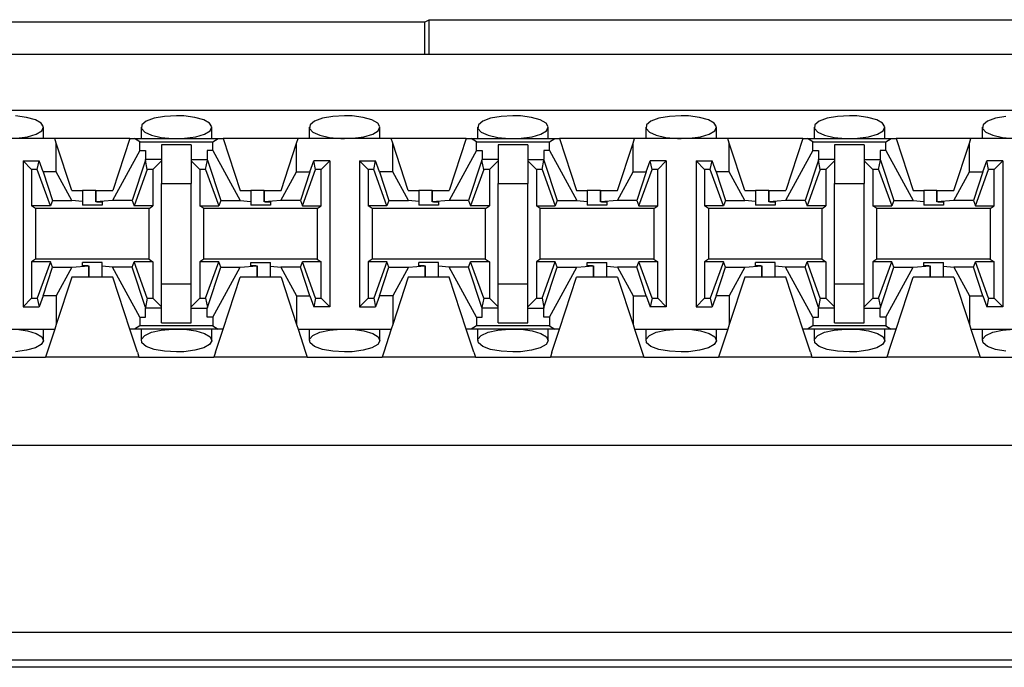
# Paper-space layout 'DRAWING1' of a CAD drawing. Extents: x 0 to 11, y 0 to 8.5.
# Drawn here: x 4.1 to 4.3, y 6.7 to 6.9 of the extents above; entities that cross this region are included whole.
import ezdxf

# ---------------------------------------------------------------- set-up
doc = ezdxf.new("R2010")
doc.units = 0
doc.header["$MEASUREMENT"] = 0
doc.layers.add('1', color=7, linetype='Continuous')

psp = doc.layouts.new('DRAWING1')

# ---------------------------------------------------------------- linework, layer by layer
at = {"layer": '1', "color": 4, "linetype": 'Continuous'}
for p, q in [((4.184145, 6.861847), (4.067559, 6.861847)), ((4.184145, 6.861847), (4.185061, 6.862305)), ((4.184145, 6.861847), (4.184145, 6.855649)), ((4.185061, 6.862305), (4.313893, 6.862305)), ((4.185061, 6.855649), (4.185061, 6.862305)), ((3.049972, 6.744979), (4.707232, 6.744979)), ((4.707139, 6.739604), (3.050065, 6.739604)), ((4.690237, 6.738244), (3.066967, 6.738244))]:
    psp.add_line(p, q, dxfattribs=at)
at = {"layer": '1', "color": 6, "linetype": 'Continuous'}
for p, q in [((4.695949, 6.855649), (3.061255, 6.855649)), ((4.695949, 6.844899), (3.061255, 6.844899)), ((4.107889, 6.843592), (4.105783, 6.843865)), ((4.109584, 6.843113), (4.107889, 6.843592)), ((4.134336, 6.843789), (4.132326, 6.843422)), ((4.136602, 6.843915), (4.134336, 6.843789)), ((4.138033, 6.843865), (4.136602, 6.843915)), ((4.140139, 6.843592), (4.138033, 6.843865)), ((4.141834, 6.843113), (4.140139, 6.843592)), ((4.166586, 6.843789), (4.164577, 6.843422)), ((4.168852, 6.843915), (4.166586, 6.843789)), ((4.170283, 6.843865), (4.168852, 6.843915)), ((4.172389, 6.843592), (4.170283, 6.843865)), ((4.174084, 6.843113), (4.172389, 6.843592)), ((4.198836, 6.843789), (4.196826, 6.843422)), ((4.201102, 6.843915), (4.198836, 6.843789)), ((4.202533, 6.843865), (4.201102, 6.843915)), ((4.204639, 6.843592), (4.202533, 6.843865)), ((4.206334, 6.843113), (4.204639, 6.843592)), ((4.231087, 6.843789), (4.229076, 6.843422)), ((4.233352, 6.843915), (4.231087, 6.843789)), ((4.234784, 6.843865), (4.233352, 6.843915)), ((4.236889, 6.843592), (4.234784, 6.843865)), ((4.238584, 6.843113), (4.236889, 6.843592)), ((4.263337, 6.843789), (4.261326, 6.843422)), ((4.265602, 6.843915), (4.263337, 6.843789)), ((4.267034, 6.843865), (4.265602, 6.843915)), ((4.269139, 6.843592), (4.267034, 6.843865)), ((4.270834, 6.843113), (4.269139, 6.843592)), ((4.295587, 6.843789), (4.293576, 6.843422)), ((4.1107, 6.842484), (4.109584, 6.843113)), ((4.111123, 6.84177), (4.1107, 6.842484)), ((4.110796, 6.841044), (4.111123, 6.84177)), ((4.111125, 6.839524), (4.111125, 6.84172)), ((4.129829, 6.841719), (4.129829, 6.839524)), ((4.129975, 6.842172), (4.129884, 6.841441)), ((4.130814, 6.842859), (4.129975, 6.842172)), ((4.132326, 6.843422), (4.130814, 6.842859)), ((4.14295, 6.842484), (4.141834, 6.843113)), ((4.143373, 6.84177), (4.14295, 6.842484)), ((4.143046, 6.841044), (4.143373, 6.84177)), ((4.143374, 6.839524), (4.143374, 6.84172)), ((4.162079, 6.841719), (4.162079, 6.839524)), ((4.162225, 6.842172), (4.162134, 6.841441)), ((4.163064, 6.842859), (4.162225, 6.842172)), ((4.164577, 6.843422), (4.163064, 6.842859)), ((4.1752, 6.842484), (4.174084, 6.843113)), ((4.175622, 6.84177), (4.1752, 6.842484)), ((4.175296, 6.841044), (4.175622, 6.84177)), ((4.175624, 6.839524), (4.175624, 6.84172)), ((4.194329, 6.841719), (4.194329, 6.839524)), ((4.194475, 6.842172), (4.194384, 6.841441)), ((4.195314, 6.842859), (4.194475, 6.842172)), ((4.196826, 6.843422), (4.195314, 6.842859)), ((4.20745, 6.842484), (4.206334, 6.843113)), ((4.207873, 6.84177), (4.20745, 6.842484)), ((4.207546, 6.841044), (4.207873, 6.84177)), ((4.207874, 6.839524), (4.207874, 6.84172)), ((4.22658, 6.841719), (4.22658, 6.839524)), ((4.226725, 6.842172), (4.226634, 6.841441)), ((4.227564, 6.842859), (4.226725, 6.842172)), ((4.229076, 6.843422), (4.227564, 6.842859)), ((4.2397, 6.842484), (4.238584, 6.843113)), ((4.240123, 6.84177), (4.2397, 6.842484)), ((4.239796, 6.841044), (4.240123, 6.84177)), ((4.240124, 6.839524), (4.240124, 6.84172)), ((4.25883, 6.841719), (4.25883, 6.839524)), ((4.258975, 6.842172), (4.258884, 6.841441)), ((4.259814, 6.842859), (4.258975, 6.842172)), ((4.261326, 6.843422), (4.259814, 6.842859)), ((4.27195, 6.842484), (4.270834, 6.843113)), ((4.272373, 6.84177), (4.27195, 6.842484)), ((4.272046, 6.841044), (4.272373, 6.84177)), ((4.272375, 6.839524), (4.272375, 6.84172)), ((4.29108, 6.841719), (4.29108, 6.839524)), ((4.291225, 6.842172), (4.291134, 6.841441)), ((4.292064, 6.842859), (4.291225, 6.842172)), ((4.293576, 6.843422), (4.292064, 6.842859)), ((4.10592, 6.839583), (4.108043, 6.839879)), ((4.108043, 6.839879), (4.109735, 6.840387)), ((4.109735, 6.840387), (4.110796, 6.841044)), ((4.129884, 6.841441), (4.130532, 6.840746)), ((4.130532, 6.840746), (4.131843, 6.840158)), ((4.131843, 6.840158), (4.133687, 6.839738)), ((4.13817, 6.839583), (4.140293, 6.839879)), ((4.140293, 6.839879), (4.141985, 6.840387)), ((4.141985, 6.840387), (4.143046, 6.841044)), ((4.162134, 6.841441), (4.162782, 6.840746)), ((4.162782, 6.840746), (4.164093, 6.840158)), ((4.164093, 6.840158), (4.165936, 6.839738)), ((4.17042, 6.839583), (4.172544, 6.839879)), ((4.172544, 6.839879), (4.174235, 6.840387)), ((4.174235, 6.840387), (4.175296, 6.841044)), ((4.194384, 6.841441), (4.195032, 6.840746)), ((4.195032, 6.840746), (4.196342, 6.840158)), ((4.196342, 6.840158), (4.198186, 6.839738)), ((4.20267, 6.839583), (4.204793, 6.839879)), ((4.204793, 6.839879), (4.206485, 6.840387)), ((4.206485, 6.840387), (4.207546, 6.841044)), ((4.226634, 6.841441), (4.227282, 6.840746)), ((4.227282, 6.840746), (4.228592, 6.840158)), ((4.228592, 6.840158), (4.230436, 6.839738)), ((4.23492, 6.839583), (4.237043, 6.839879)), ((4.237043, 6.839879), (4.238735, 6.840387)), ((4.238735, 6.840387), (4.239796, 6.841044)), ((4.258884, 6.841441), (4.259531, 6.840746)), ((4.259531, 6.840746), (4.260842, 6.840158)), ((4.260842, 6.840158), (4.262686, 6.839738)), ((4.26717, 6.839583), (4.269293, 6.839879)), ((4.269293, 6.839879), (4.270985, 6.840387)), ((4.270985, 6.840387), (4.272046, 6.841044)), ((4.291134, 6.841441), (4.291781, 6.840746)), ((4.291781, 6.840746), (4.293093, 6.840158)), ((4.293093, 6.840158), (4.294936, 6.839738)), ((4.113294, 6.839524), (4.09541, 6.839524)), ((4.12766, 6.839524), (4.113294, 6.839524)), ((4.113579, 6.838656), (4.113294, 6.839524)), ((4.116553, 6.829602), (4.113579, 6.838656)), ((4.113579, 6.833163), (4.113579, 6.838656)), ((4.12766, 6.839524), (4.124401, 6.829602)), ((4.12766, 6.839524), (4.12857, 6.839524)), ((4.12857, 6.839524), (4.144634, 6.839524)), ((4.129618, 6.838896), (4.12857, 6.839524)), ((4.129618, 6.837275), (4.129618, 6.838896)), ((4.129618, 6.838896), (4.143586, 6.838896)), ((4.133687, 6.839738), (4.135876, 6.839537)), ((4.139451, 6.838359), (4.133753, 6.838359)), ((4.133753, 6.838359), (4.133753, 6.835213)), ((4.135876, 6.839537), (4.136602, 6.839524)), ((4.136602, 6.839524), (4.13817, 6.839583)), ((4.139451, 6.838359), (4.139451, 6.835213)), ((4.143586, 6.838896), (4.144634, 6.839524)), ((4.143586, 6.837275), (4.143586, 6.838896)), ((4.144634, 6.839524), (4.145544, 6.839524)), ((4.15991, 6.839524), (4.145544, 6.839524)), ((4.145544, 6.839524), (4.148803, 6.829602)), ((4.156651, 6.829602), (4.159625, 6.838656)), ((4.159625, 6.838656), (4.15991, 6.839524)), ((4.159625, 6.833163), (4.159625, 6.838656)), ((4.177794, 6.839524), (4.15991, 6.839524)), ((4.165936, 6.839738), (4.168126, 6.839537)), ((4.168126, 6.839537), (4.168852, 6.839524)), ((4.168852, 6.839524), (4.17042, 6.839583)), ((4.19216, 6.839524), (4.177794, 6.839524)), ((4.178079, 6.838656), (4.177794, 6.839524)), ((4.181053, 6.829602), (4.178079, 6.838656)), ((4.178079, 6.833163), (4.178079, 6.838656)), ((4.19216, 6.839524), (4.188901, 6.829602)), ((4.19216, 6.839524), (4.19307, 6.839524)), ((4.19307, 6.839524), (4.209134, 6.839524)), ((4.194118, 6.838896), (4.19307, 6.839524)), ((4.194118, 6.837275), (4.194118, 6.838896)), ((4.194118, 6.838896), (4.208086, 6.838896)), ((4.198186, 6.839738), (4.200376, 6.839537)), ((4.203951, 6.838359), (4.198253, 6.838359)), ((4.198253, 6.838359), (4.198253, 6.835213)), ((4.200376, 6.839537), (4.201102, 6.839524)), ((4.201102, 6.839524), (4.20267, 6.839583)), ((4.203951, 6.838359), (4.203951, 6.835213)), ((4.208086, 6.838896), (4.209134, 6.839524)), ((4.208086, 6.837275), (4.208086, 6.838896)), ((4.209134, 6.839524), (4.210044, 6.839524)), ((4.22441, 6.839524), (4.210044, 6.839524)), ((4.210044, 6.839524), (4.213303, 6.829602)), ((4.221151, 6.829602), (4.224125, 6.838656)), ((4.224125, 6.838656), (4.22441, 6.839524)), ((4.224125, 6.833163), (4.224125, 6.838656)), ((4.242294, 6.839524), (4.22441, 6.839524)), ((4.230436, 6.839738), (4.232626, 6.839537)), ((4.232626, 6.839537), (4.233352, 6.839524)), ((4.233352, 6.839524), (4.23492, 6.839583)), ((4.25666, 6.839524), (4.242294, 6.839524)), ((4.242579, 6.838656), (4.242294, 6.839524)), ((4.245553, 6.829602), (4.242579, 6.838656)), ((4.242579, 6.833163), (4.242579, 6.838656)), ((4.25666, 6.839524), (4.253401, 6.829602)), ((4.25666, 6.839524), (4.25757, 6.839524)), ((4.25757, 6.839524), (4.273634, 6.839524)), ((4.258618, 6.838896), (4.25757, 6.839524)), ((4.258618, 6.837275), (4.258618, 6.838896)), ((4.258618, 6.838896), (4.272586, 6.838896)), ((4.262686, 6.839738), (4.264876, 6.839537)), ((4.268451, 6.838359), (4.262753, 6.838359)), ((4.262753, 6.838359), (4.262753, 6.835213)), ((4.264876, 6.839537), (4.265602, 6.839524)), ((4.265602, 6.839524), (4.26717, 6.839583)), ((4.268451, 6.838359), (4.268451, 6.835213)), ((4.272586, 6.838896), (4.273634, 6.839524)), ((4.272586, 6.837275), (4.272586, 6.838896)), ((4.273634, 6.839524), (4.274544, 6.839524)), ((4.28891, 6.839524), (4.274544, 6.839524)), ((4.274544, 6.839524), (4.277803, 6.829602)), ((4.285651, 6.829602), (4.288625, 6.838656)), ((4.288625, 6.838656), (4.28891, 6.839524)), ((4.288625, 6.833163), (4.288625, 6.838656)), ((4.306794, 6.839524), (4.28891, 6.839524)), ((4.294936, 6.839738), (4.297126, 6.839537)), ((4.129618, 6.837275), (4.124378, 6.827667)), ((4.129618, 6.837275), (4.13069, 6.837275)), ((4.13069, 6.837275), (4.13069, 6.835514)), ((4.142514, 6.837275), (4.142514, 6.835514)), ((4.143586, 6.837275), (4.142514, 6.837275)), ((4.143586, 6.837275), (4.148826, 6.827667)), ((4.194118, 6.837275), (4.188879, 6.827667)), ((4.194118, 6.837275), (4.195189, 6.837275)), ((4.195189, 6.837275), (4.195189, 6.835514)), ((4.207015, 6.837275), (4.207015, 6.835514)), ((4.208086, 6.837275), (4.207015, 6.837275)), ((4.208086, 6.837275), (4.213326, 6.827667)), ((4.258618, 6.837275), (4.253378, 6.827667)), ((4.258618, 6.837275), (4.259689, 6.837275)), ((4.259689, 6.837275), (4.259689, 6.835514)), ((4.271514, 6.837275), (4.271514, 6.835514)), ((4.272586, 6.837275), (4.271514, 6.837275)), ((4.272586, 6.837275), (4.277825, 6.827667)), ((4.107201, 6.835273), (4.107201, 6.8073)), ((4.107201, 6.835273), (4.110274, 6.835273)), ((4.108847, 6.833627), (4.107201, 6.835273)), ((4.109939, 6.833627), (4.110274, 6.835273)), ((4.111037, 6.833163), (4.110274, 6.835273)), ((4.130653, 6.835404), (4.128112, 6.827667)), ((4.130653, 6.835404), (4.13069, 6.835514)), ((4.131014, 6.833627), (4.130653, 6.835404)), ((4.133753, 6.835514), (4.13069, 6.835514)), ((4.133753, 6.835273), (4.132107, 6.833627)), ((4.133753, 6.835213), (4.133753, 6.830924)), ((4.139451, 6.835514), (4.142514, 6.835514)), ((4.139451, 6.835273), (4.141097, 6.833627)), ((4.139451, 6.835213), (4.139451, 6.830924)), ((4.14219, 6.833627), (4.14255, 6.835404)), ((4.14255, 6.835404), (4.142514, 6.835514)), ((4.14255, 6.835404), (4.145092, 6.827667)), ((4.162167, 6.833163), (4.16293, 6.835273)), ((4.166003, 6.835273), (4.16293, 6.835273)), ((4.163265, 6.833627), (4.16293, 6.835273)), ((4.166003, 6.835273), (4.164357, 6.833627)), ((4.166003, 6.835273), (4.166003, 6.8073)), ((4.1717, 6.835273), (4.1717, 6.8073)), ((4.1717, 6.835273), (4.174774, 6.835273)), ((4.173347, 6.833627), (4.1717, 6.835273)), ((4.174439, 6.833627), (4.174774, 6.835273)), ((4.175537, 6.833163), (4.174774, 6.835273)), ((4.195153, 6.835404), (4.192612, 6.827667)), ((4.195153, 6.835404), (4.195189, 6.835514)), ((4.195515, 6.833627), (4.195153, 6.835404)), ((4.198253, 6.835514), (4.195189, 6.835514)), ((4.198253, 6.835273), (4.196607, 6.833627)), ((4.198253, 6.835213), (4.198253, 6.830924)), ((4.203951, 6.835514), (4.207015, 6.835514)), ((4.203951, 6.835273), (4.205597, 6.833627)), ((4.203951, 6.835213), (4.203951, 6.830924)), ((4.206689, 6.833627), (4.20705, 6.835404)), ((4.20705, 6.835404), (4.207015, 6.835514)), ((4.20705, 6.835404), (4.209592, 6.827667)), ((4.226667, 6.833163), (4.22743, 6.835273)), ((4.230503, 6.835273), (4.22743, 6.835273)), ((4.227765, 6.833627), (4.22743, 6.835273)), ((4.230503, 6.835273), (4.228857, 6.833627)), ((4.230503, 6.835273), (4.230503, 6.8073)), ((4.236201, 6.835273), (4.236201, 6.8073)), ((4.236201, 6.835273), (4.239274, 6.835273)), ((4.237847, 6.833627), (4.236201, 6.835273)), ((4.238939, 6.833627), (4.239274, 6.835273)), ((4.240037, 6.833163), (4.239274, 6.835273)), ((4.259654, 6.835404), (4.257112, 6.827667)), ((4.259654, 6.835404), (4.259689, 6.835514)), ((4.260015, 6.833627), (4.259654, 6.835404)), ((4.262753, 6.835514), (4.259689, 6.835514)), ((4.262753, 6.835273), (4.261107, 6.833627)), ((4.262753, 6.835213), (4.262753, 6.830924)), ((4.268451, 6.835514), (4.271514, 6.835514)), ((4.268451, 6.835273), (4.270097, 6.833627)), ((4.268451, 6.835213), (4.268451, 6.830924)), ((4.271189, 6.833627), (4.271551, 6.835404)), ((4.271551, 6.835404), (4.271514, 6.835514)), ((4.271551, 6.835404), (4.274092, 6.827667)), ((4.291167, 6.833163), (4.29193, 6.835273)), ((4.295003, 6.835273), (4.29193, 6.835273)), ((4.292264, 6.833627), (4.29193, 6.835273)), ((4.295003, 6.835273), (4.293357, 6.833627)), ((4.295003, 6.835273), (4.295003, 6.8073)), ((4.109939, 6.833627), (4.108847, 6.833627)), ((4.108847, 6.833627), (4.108847, 6.826674)), ((4.112453, 6.826674), (4.109939, 6.833627)), ((4.113579, 6.833163), (4.111037, 6.833163)), ((4.111037, 6.833163), (4.112842, 6.827667)), ((4.116576, 6.827667), (4.113579, 6.833163)), ((4.131014, 6.833627), (4.1285, 6.826674)), ((4.132107, 6.833627), (4.131014, 6.833627)), ((4.132107, 6.833627), (4.132107, 6.826674)), ((4.14219, 6.833627), (4.141097, 6.833627)), ((4.141097, 6.833627), (4.141097, 6.826674)), ((4.14219, 6.833627), (4.144703, 6.826674)), ((4.156629, 6.827667), (4.159625, 6.833163)), ((4.159625, 6.833163), (4.162167, 6.833163)), ((4.162167, 6.833163), (4.160362, 6.827667)), ((4.16075, 6.826674), (4.163265, 6.833627)), ((4.164357, 6.833627), (4.163265, 6.833627)), ((4.164357, 6.826674), (4.164357, 6.833627)), ((4.174439, 6.833627), (4.173347, 6.833627)), ((4.173347, 6.833627), (4.173347, 6.826674)), ((4.176953, 6.826674), (4.174439, 6.833627)), ((4.178079, 6.833163), (4.175537, 6.833163)), ((4.175537, 6.833163), (4.177342, 6.827667)), ((4.181076, 6.827667), (4.178079, 6.833163)), ((4.195515, 6.833627), (4.193, 6.826674)), ((4.196607, 6.833627), (4.195515, 6.833627)), ((4.196607, 6.833627), (4.196607, 6.826674)), ((4.206689, 6.833627), (4.205597, 6.833627)), ((4.205597, 6.833627), (4.205597, 6.826674)), ((4.206689, 6.833627), (4.209204, 6.826674)), ((4.221128, 6.827667), (4.224125, 6.833163)), ((4.224125, 6.833163), (4.226667, 6.833163)), ((4.226667, 6.833163), (4.224862, 6.827667)), ((4.22525, 6.826674), (4.227765, 6.833627)), ((4.228857, 6.833627), (4.227765, 6.833627)), ((4.228857, 6.826674), (4.228857, 6.833627)), ((4.238939, 6.833627), (4.237847, 6.833627)), ((4.237847, 6.833627), (4.237847, 6.826674)), ((4.241454, 6.826674), (4.238939, 6.833627)), ((4.242579, 6.833163), (4.240037, 6.833163)), ((4.240037, 6.833163), (4.241842, 6.827667)), ((4.245575, 6.827667), (4.242579, 6.833163)), ((4.260015, 6.833627), (4.2575, 6.826674)), ((4.261107, 6.833627), (4.260015, 6.833627)), ((4.261107, 6.833627), (4.261107, 6.826674)), ((4.271189, 6.833627), (4.270097, 6.833627)), ((4.270097, 6.833627), (4.270097, 6.826674)), ((4.271189, 6.833627), (4.273704, 6.826674)), ((4.285628, 6.827667), (4.288625, 6.833163)), ((4.288625, 6.833163), (4.291167, 6.833163)), ((4.291167, 6.833163), (4.289361, 6.827667)), ((4.289751, 6.826674), (4.292264, 6.833627)), ((4.293357, 6.833627), (4.292264, 6.833627)), ((4.293357, 6.826674), (4.293357, 6.833627)), ((4.133753, 6.830924), (4.139451, 6.830924)), ((4.133753, 6.811649), (4.133753, 6.830924)), ((4.139451, 6.811649), (4.139451, 6.830924)), ((4.198253, 6.830924), (4.203951, 6.830924)), ((4.198253, 6.811649), (4.198253, 6.830924)), ((4.203951, 6.811649), (4.203951, 6.830924)), ((4.262753, 6.830924), (4.268451, 6.830924)), ((4.262753, 6.811649), (4.262753, 6.830924)), ((4.268451, 6.811649), (4.268451, 6.830924)), ((4.116553, 6.829602), (4.118596, 6.829602)), ((4.119407, 6.829602), (4.118596, 6.829602)), ((4.118596, 6.829602), (4.118596, 6.827504)), ((4.121141, 6.829602), (4.119407, 6.829602)), ((4.121141, 6.829602), (4.121141, 6.827405)), ((4.121141, 6.829602), (4.121142, 6.829602)), ((4.121142, 6.829602), (4.124401, 6.829602)), ((4.121142, 6.827406), (4.121142, 6.829602)), ((4.148803, 6.829602), (4.150846, 6.829602)), ((4.151657, 6.829602), (4.150846, 6.829602)), ((4.150846, 6.829602), (4.150846, 6.827504)), ((4.153391, 6.829602), (4.151657, 6.829602)), ((4.153391, 6.829602), (4.153391, 6.827405)), ((4.153391, 6.829602), (4.153392, 6.829602)), ((4.153392, 6.829602), (4.156651, 6.829602)), ((4.153392, 6.827406), (4.153392, 6.829602)), ((4.181053, 6.829602), (4.183096, 6.829602)), ((4.183907, 6.829602), (4.183096, 6.829602)), ((4.183096, 6.829602), (4.183096, 6.827504)), ((4.185641, 6.829602), (4.183907, 6.829602)), ((4.185641, 6.829602), (4.185641, 6.827405)), ((4.185641, 6.829602), (4.185642, 6.829602)), ((4.185642, 6.829602), (4.188901, 6.829602)), ((4.185642, 6.827406), (4.185642, 6.829602)), ((4.213303, 6.829602), (4.215346, 6.829602)), ((4.216157, 6.829602), (4.215346, 6.829602)), ((4.215346, 6.829602), (4.215346, 6.827504)), ((4.217891, 6.829602), (4.216157, 6.829602)), ((4.217892, 6.829602), (4.217892, 6.827405)), ((4.217892, 6.829602), (4.221151, 6.829602)), ((4.217892, 6.827406), (4.217892, 6.829602)), ((4.245553, 6.829602), (4.247596, 6.829602)), ((4.248407, 6.829602), (4.247596, 6.829602)), ((4.247596, 6.829602), (4.247596, 6.827504)), ((4.250142, 6.829602), (4.248407, 6.829602)), ((4.250142, 6.829602), (4.250142, 6.827405)), ((4.250142, 6.829602), (4.253401, 6.829602)), ((4.250142, 6.827406), (4.250142, 6.829602)), ((4.277803, 6.829602), (4.279846, 6.829602)), ((4.280657, 6.829602), (4.279846, 6.829602)), ((4.279846, 6.829602), (4.279846, 6.827504)), ((4.282392, 6.829602), (4.280657, 6.829602)), ((4.282392, 6.829602), (4.282392, 6.827405)), ((4.282392, 6.829602), (4.285651, 6.829602)), ((4.282392, 6.827406), (4.282392, 6.829602)), ((4.112453, 6.826674), (4.108847, 6.826674)), ((4.109598, 6.826111), (4.108847, 6.826674)), ((4.112842, 6.827667), (4.112453, 6.826674)), ((4.112842, 6.827667), (4.116576, 6.827667)), ((4.118596, 6.827504), (4.116576, 6.827667)), ((4.118596, 6.827504), (4.118596, 6.826806)), ((4.120477, 6.826757), (4.118596, 6.826806)), ((4.122358, 6.826806), (4.120477, 6.826757)), ((4.124378, 6.827667), (4.121142, 6.827406)), ((4.121356, 6.8274), (4.121142, 6.827406)), ((4.121356, 6.8274), (4.122358, 6.8274)), ((4.122358, 6.8274), (4.122358, 6.826806)), ((4.128112, 6.827667), (4.124378, 6.827667)), ((4.128112, 6.827667), (4.1285, 6.826674)), ((4.132107, 6.826674), (4.1285, 6.826674)), ((4.131356, 6.826111), (4.132107, 6.826674)), ((4.141097, 6.826674), (4.144703, 6.826674)), ((4.141848, 6.826111), (4.141097, 6.826674)), ((4.145092, 6.827667), (4.144703, 6.826674)), ((4.145092, 6.827667), (4.148826, 6.827667)), ((4.148826, 6.827667), (4.150846, 6.827504)), ((4.150846, 6.827504), (4.150846, 6.826806)), ((4.152727, 6.826757), (4.150846, 6.826806)), ((4.154608, 6.826806), (4.152727, 6.826757)), ((4.156629, 6.827667), (4.153392, 6.827406)), ((4.153606, 6.8274), (4.153392, 6.827406)), ((4.153606, 6.8274), (4.154608, 6.8274)), ((4.154608, 6.8274), (4.154608, 6.826806)), ((4.160362, 6.827667), (4.156629, 6.827667)), ((4.160362, 6.827667), (4.16075, 6.826674)), ((4.16075, 6.826674), (4.164357, 6.826674)), ((4.163606, 6.826111), (4.164357, 6.826674)), ((4.176953, 6.826674), (4.173347, 6.826674)), ((4.174098, 6.826111), (4.173347, 6.826674)), ((4.177342, 6.827667), (4.176953, 6.826674)), ((4.177342, 6.827667), (4.181076, 6.827667)), ((4.183096, 6.827504), (4.181076, 6.827667)), ((4.183096, 6.827504), (4.183096, 6.826806)), ((4.184977, 6.826757), (4.183096, 6.826806)), ((4.186858, 6.826806), (4.184977, 6.826757)), ((4.188879, 6.827667), (4.185642, 6.827406)), ((4.185856, 6.8274), (4.185642, 6.827406)), ((4.185856, 6.8274), (4.186858, 6.8274)), ((4.186858, 6.8274), (4.186858, 6.826806)), ((4.192612, 6.827667), (4.188879, 6.827667)), ((4.192612, 6.827667), (4.193, 6.826674)), ((4.196607, 6.826674), (4.193, 6.826674)), ((4.195856, 6.826111), (4.196607, 6.826674)), ((4.205597, 6.826674), (4.209204, 6.826674)), ((4.206347, 6.826111), (4.205597, 6.826674)), ((4.209592, 6.827667), (4.209204, 6.826674)), ((4.209592, 6.827667), (4.213326, 6.827667)), ((4.213326, 6.827667), (4.215346, 6.827504)), ((4.215346, 6.827504), (4.215346, 6.826806)), ((4.217227, 6.826757), (4.215346, 6.826806)), ((4.219108, 6.826806), (4.217227, 6.826757)), ((4.221128, 6.827667), (4.217892, 6.827406)), ((4.218106, 6.8274), (4.217892, 6.827406)), ((4.218106, 6.8274), (4.219108, 6.8274)), ((4.219108, 6.8274), (4.219108, 6.826806)), ((4.224862, 6.827667), (4.221128, 6.827667)), ((4.224862, 6.827667), (4.22525, 6.826674)), ((4.22525, 6.826674), (4.228857, 6.826674)), ((4.228106, 6.826111), (4.228857, 6.826674)), ((4.241454, 6.826674), (4.237847, 6.826674)), ((4.238597, 6.826111), (4.237847, 6.826674)), ((4.241842, 6.827667), (4.241454, 6.826674)), ((4.241842, 6.827667), (4.245575, 6.827667)), ((4.247596, 6.827504), (4.245575, 6.827667)), ((4.247596, 6.827504), (4.247596, 6.826806)), ((4.249477, 6.826757), (4.247596, 6.826806)), ((4.251358, 6.826806), (4.249477, 6.826757)), ((4.253378, 6.827667), (4.250142, 6.827406)), ((4.250357, 6.8274), (4.250142, 6.827406)), ((4.250357, 6.8274), (4.251358, 6.8274)), ((4.251358, 6.8274), (4.251358, 6.826806)), ((4.257112, 6.827667), (4.253378, 6.827667)), ((4.257112, 6.827667), (4.2575, 6.826674)), ((4.261107, 6.826674), (4.2575, 6.826674)), ((4.260356, 6.826111), (4.261107, 6.826674)), ((4.270097, 6.826674), (4.273704, 6.826674)), ((4.270848, 6.826111), (4.270097, 6.826674)), ((4.274092, 6.827667), (4.273704, 6.826674)), ((4.274092, 6.827667), (4.277825, 6.827667)), ((4.277825, 6.827667), (4.279846, 6.827504)), ((4.279846, 6.827504), (4.279846, 6.826806)), ((4.281727, 6.826757), (4.279846, 6.826806)), ((4.283608, 6.826806), (4.281727, 6.826757)), ((4.285628, 6.827667), (4.282392, 6.827406)), ((4.282607, 6.8274), (4.282392, 6.827406)), ((4.282607, 6.8274), (4.283608, 6.8274)), ((4.283608, 6.8274), (4.283608, 6.826806)), ((4.289361, 6.827667), (4.285628, 6.827667)), ((4.289361, 6.827667), (4.289751, 6.826674)), ((4.289751, 6.826674), (4.293357, 6.826674)), ((4.292606, 6.826111), (4.293357, 6.826674)), ((4.131356, 6.826111), (4.109598, 6.826111)), ((4.109598, 6.826111), (4.109598, 6.816462)), ((4.131356, 6.816462), (4.131356, 6.826111)), ((4.163606, 6.826111), (4.141848, 6.826111)), ((4.141848, 6.816462), (4.141848, 6.826111)), ((4.163606, 6.826111), (4.163606, 6.816462)), ((4.195856, 6.826111), (4.174098, 6.826111)), ((4.174098, 6.826111), (4.174098, 6.816462)), ((4.195856, 6.816462), (4.195856, 6.826111)), ((4.228106, 6.826111), (4.206347, 6.826111)), ((4.206347, 6.816462), (4.206347, 6.826111)), ((4.228106, 6.826111), (4.228106, 6.816462)), ((4.260356, 6.826111), (4.238597, 6.826111)), ((4.238597, 6.826111), (4.238597, 6.816462)), ((4.260356, 6.816462), (4.260356, 6.826111)), ((4.292606, 6.826111), (4.270848, 6.826111)), ((4.270848, 6.816462), (4.270848, 6.826111)), ((4.292606, 6.826111), (4.292606, 6.816462)), ((4.109598, 6.816462), (4.108847, 6.815899)), ((4.112453, 6.815899), (4.108847, 6.815899)), ((4.108847, 6.815899), (4.108847, 6.808946)), ((4.131356, 6.816462), (4.109598, 6.816462)), ((4.112453, 6.815899), (4.109939, 6.808946)), ((4.112842, 6.814907), (4.112453, 6.815899)), ((4.120477, 6.815816), (4.118596, 6.815767)), ((4.118596, 6.815173), (4.118596, 6.815767)), ((4.122358, 6.815767), (4.120477, 6.815816)), ((4.122358, 6.815069), (4.122358, 6.815767)), ((4.128112, 6.814907), (4.1285, 6.815899)), ((4.132107, 6.815899), (4.1285, 6.815899)), ((4.131014, 6.808946), (4.1285, 6.815899)), ((4.131356, 6.816462), (4.132107, 6.815899)), ((4.132107, 6.815899), (4.132107, 6.808946)), ((4.141848, 6.816462), (4.141097, 6.815899)), ((4.144703, 6.815899), (4.141097, 6.815899)), ((4.141097, 6.815899), (4.141097, 6.808946)), ((4.163606, 6.816462), (4.141848, 6.816462)), ((4.14219, 6.808946), (4.144703, 6.815899)), ((4.145092, 6.814907), (4.144703, 6.815899)), ((4.150846, 6.815767), (4.152727, 6.815816)), ((4.150846, 6.815173), (4.150846, 6.815767)), ((4.152727, 6.815816), (4.154608, 6.815767)), ((4.154608, 6.815069), (4.154608, 6.815767)), ((4.160362, 6.814907), (4.16075, 6.815899)), ((4.164357, 6.815899), (4.16075, 6.815899)), ((4.163265, 6.808946), (4.16075, 6.815899)), ((4.163606, 6.816462), (4.164357, 6.815899)), ((4.164357, 6.808946), (4.164357, 6.815899)), ((4.174098, 6.816462), (4.173347, 6.815899)), ((4.176953, 6.815899), (4.173347, 6.815899)), ((4.173347, 6.815899), (4.173347, 6.808946)), ((4.195856, 6.816462), (4.174098, 6.816462)), ((4.176953, 6.815899), (4.174439, 6.808946)), ((4.177342, 6.814907), (4.176953, 6.815899)), ((4.184977, 6.815816), (4.183096, 6.815767)), ((4.183096, 6.815173), (4.183096, 6.815767)), ((4.186858, 6.815767), (4.184977, 6.815816)), ((4.186858, 6.815069), (4.186858, 6.815767)), ((4.192612, 6.814907), (4.193, 6.815899)), ((4.196607, 6.815899), (4.193, 6.815899)), ((4.195515, 6.808946), (4.193, 6.815899)), ((4.195856, 6.816462), (4.196607, 6.815899)), ((4.196607, 6.815899), (4.196607, 6.808946)), ((4.206347, 6.816462), (4.205597, 6.815899)), ((4.209204, 6.815899), (4.205597, 6.815899)), ((4.205597, 6.815899), (4.205597, 6.808946)), ((4.228106, 6.816462), (4.206347, 6.816462)), ((4.206689, 6.808946), (4.209204, 6.815899)), ((4.209592, 6.814907), (4.209204, 6.815899)), ((4.215346, 6.815767), (4.217227, 6.815816)), ((4.215346, 6.815173), (4.215346, 6.815767)), ((4.217227, 6.815816), (4.219108, 6.815767)), ((4.219108, 6.815069), (4.219108, 6.815767)), ((4.224862, 6.814907), (4.22525, 6.815899)), ((4.228857, 6.815899), (4.22525, 6.815899)), ((4.227765, 6.808946), (4.22525, 6.815899)), ((4.228106, 6.816462), (4.228857, 6.815899)), ((4.228857, 6.808946), (4.228857, 6.815899)), ((4.238597, 6.816462), (4.237847, 6.815899)), ((4.241454, 6.815899), (4.237847, 6.815899)), ((4.237847, 6.815899), (4.237847, 6.808946)), ((4.260356, 6.816462), (4.238597, 6.816462)), ((4.241454, 6.815899), (4.238939, 6.808946)), ((4.241842, 6.814907), (4.241454, 6.815899)), ((4.249477, 6.815816), (4.247596, 6.815767)), ((4.247596, 6.815173), (4.247596, 6.815767)), ((4.251358, 6.815767), (4.249477, 6.815816)), ((4.251358, 6.815069), (4.251358, 6.815767)), ((4.257112, 6.814907), (4.2575, 6.815899)), ((4.261107, 6.815899), (4.2575, 6.815899)), ((4.260015, 6.808946), (4.2575, 6.815899)), ((4.260356, 6.816462), (4.261107, 6.815899)), ((4.261107, 6.815899), (4.261107, 6.808946)), ((4.270848, 6.816462), (4.270097, 6.815899)), ((4.273704, 6.815899), (4.270097, 6.815899)), ((4.270097, 6.815899), (4.270097, 6.808946)), ((4.292606, 6.816462), (4.270848, 6.816462)), ((4.271189, 6.808946), (4.273704, 6.815899)), ((4.274092, 6.814907), (4.273704, 6.815899)), ((4.279846, 6.815767), (4.281727, 6.815816)), ((4.279846, 6.815173), (4.279846, 6.815767)), ((4.281727, 6.815816), (4.283608, 6.815767)), ((4.283608, 6.815069), (4.283608, 6.815767)), ((4.289361, 6.814907), (4.289751, 6.815899)), ((4.293357, 6.815899), (4.289751, 6.815899)), ((4.292264, 6.808946), (4.289751, 6.815899)), ((4.292606, 6.816462), (4.293357, 6.815899)), ((4.293357, 6.808946), (4.293357, 6.815899)), ((4.111037, 6.80941), (4.112842, 6.814907)), ((4.112842, 6.814907), (4.116576, 6.814907)), ((4.116576, 6.814907), (4.113579, 6.80941)), ((4.116576, 6.814907), (4.119812, 6.815167)), ((4.119597, 6.815173), (4.118596, 6.815173)), ((4.119597, 6.815173), (4.119812, 6.815167)), ((4.119812, 6.812972), (4.119812, 6.815167)), ((4.119812, 6.815167), (4.119812, 6.812972)), ((4.124378, 6.814907), (4.122358, 6.815069)), ((4.122358, 6.812972), (4.122358, 6.815069)), ((4.128112, 6.814907), (4.124378, 6.814907)), ((4.129618, 6.805298), (4.124378, 6.814907)), ((4.130653, 6.807168), (4.128112, 6.814907)), ((4.14255, 6.807168), (4.145092, 6.814907)), ((4.143586, 6.805298), (4.148826, 6.814907)), ((4.145092, 6.814907), (4.148826, 6.814907)), ((4.148826, 6.814907), (4.152062, 6.815167)), ((4.151847, 6.815173), (4.150846, 6.815173)), ((4.151847, 6.815173), (4.152062, 6.815167)), ((4.152062, 6.812972), (4.152062, 6.815167)), ((4.152062, 6.815167), (4.152062, 6.812972)), ((4.154608, 6.815069), (4.156629, 6.814907)), ((4.154608, 6.812972), (4.154608, 6.815069)), ((4.160362, 6.814907), (4.156629, 6.814907)), ((4.156629, 6.814907), (4.159625, 6.80941)), ((4.162167, 6.80941), (4.160362, 6.814907)), ((4.175537, 6.80941), (4.177342, 6.814907)), ((4.177342, 6.814907), (4.181076, 6.814907)), ((4.181076, 6.814907), (4.178079, 6.80941)), ((4.181076, 6.814907), (4.184312, 6.815167)), ((4.184097, 6.815173), (4.183096, 6.815173)), ((4.184097, 6.815173), (4.184312, 6.815167)), ((4.184312, 6.812972), (4.184312, 6.815167)), ((4.184312, 6.815167), (4.184312, 6.812972)), ((4.188879, 6.814907), (4.186858, 6.815069)), ((4.186858, 6.812972), (4.186858, 6.815069)), ((4.192612, 6.814907), (4.188879, 6.814907)), ((4.194118, 6.805298), (4.188879, 6.814907)), ((4.195153, 6.807168), (4.192612, 6.814907)), ((4.20705, 6.807168), (4.209592, 6.814907)), ((4.208086, 6.805298), (4.213326, 6.814907)), ((4.209592, 6.814907), (4.213326, 6.814907)), ((4.213326, 6.814907), (4.216562, 6.815167)), ((4.216347, 6.815173), (4.215346, 6.815173)), ((4.216347, 6.815173), (4.216562, 6.815167)), ((4.216562, 6.812972), (4.216562, 6.815167)), ((4.216562, 6.815167), (4.216562, 6.812972)), ((4.219108, 6.815069), (4.221128, 6.814907)), ((4.219108, 6.812972), (4.219108, 6.815069)), ((4.224862, 6.814907), (4.221128, 6.814907)), ((4.221128, 6.814907), (4.224125, 6.80941)), ((4.226667, 6.80941), (4.224862, 6.814907)), ((4.240037, 6.80941), (4.241842, 6.814907)), ((4.241842, 6.814907), (4.245575, 6.814907)), ((4.245575, 6.814907), (4.242579, 6.80941)), ((4.245575, 6.814907), (4.248812, 6.815167)), ((4.248598, 6.815173), (4.247596, 6.815173)), ((4.248598, 6.815173), (4.248812, 6.815167)), ((4.248812, 6.815167), (4.248812, 6.812972)), ((4.248813, 6.812972), (4.248813, 6.815167)), ((4.253378, 6.814907), (4.251358, 6.815069)), ((4.251358, 6.812972), (4.251358, 6.815069)), ((4.257112, 6.814907), (4.253378, 6.814907)), ((4.258618, 6.805298), (4.253378, 6.814907)), ((4.259654, 6.807168), (4.257112, 6.814907)), ((4.271551, 6.807168), (4.274092, 6.814907)), ((4.272586, 6.805298), (4.277825, 6.814907)), ((4.274092, 6.814907), (4.277825, 6.814907)), ((4.277825, 6.814907), (4.281062, 6.815167)), ((4.280848, 6.815173), (4.279846, 6.815173)), ((4.280848, 6.815173), (4.281062, 6.815167)), ((4.281062, 6.815167), (4.281062, 6.812972)), ((4.281063, 6.812972), (4.281063, 6.815167)), ((4.283608, 6.815069), (4.285628, 6.814907)), ((4.283608, 6.812972), (4.283608, 6.815069)), ((4.289361, 6.814907), (4.285628, 6.814907)), ((4.285628, 6.814907), (4.288625, 6.80941)), ((4.291167, 6.80941), (4.289361, 6.814907)), ((4.116553, 6.812972), (4.113579, 6.803916)), ((4.119812, 6.812972), (4.116553, 6.812972)), ((4.121547, 6.812972), (4.119812, 6.812972)), ((4.119812, 6.812972), (4.119812, 6.812972)), ((4.122358, 6.812972), (4.121547, 6.812972)), ((4.124401, 6.812972), (4.122358, 6.812972)), ((4.12766, 6.803049), (4.124401, 6.812972)), ((4.133753, 6.80736), (4.133753, 6.811649)), ((4.139451, 6.811649), (4.133753, 6.811649)), ((4.139451, 6.80736), (4.139451, 6.811649)), ((4.145544, 6.803049), (4.148803, 6.812972)), ((4.152062, 6.812972), (4.148803, 6.812972)), ((4.153797, 6.812972), (4.152062, 6.812972)), ((4.152062, 6.812972), (4.152062, 6.812972)), ((4.154608, 6.812972), (4.153797, 6.812972)), ((4.156651, 6.812972), (4.154608, 6.812972)), ((4.156651, 6.812972), (4.159625, 6.803916)), ((4.181053, 6.812972), (4.178079, 6.803916)), ((4.184312, 6.812972), (4.181053, 6.812972)), ((4.186047, 6.812972), (4.184312, 6.812972)), ((4.186858, 6.812972), (4.186047, 6.812972)), ((4.188901, 6.812972), (4.186858, 6.812972)), ((4.19216, 6.803049), (4.188901, 6.812972)), ((4.198253, 6.80736), (4.198253, 6.811649)), ((4.203951, 6.811649), (4.198253, 6.811649)), ((4.203951, 6.80736), (4.203951, 6.811649)), ((4.210044, 6.803049), (4.213303, 6.812972)), ((4.216562, 6.812972), (4.213303, 6.812972)), ((4.218297, 6.812972), (4.216562, 6.812972)), ((4.219108, 6.812972), (4.218297, 6.812972)), ((4.221151, 6.812972), (4.219108, 6.812972)), ((4.221151, 6.812972), (4.224125, 6.803916)), ((4.245553, 6.812972), (4.242579, 6.803916)), ((4.248812, 6.812972), (4.245553, 6.812972)), ((4.248813, 6.812972), (4.248812, 6.812972)), ((4.250547, 6.812972), (4.248813, 6.812972)), ((4.251358, 6.812972), (4.250547, 6.812972)), ((4.253401, 6.812972), (4.251358, 6.812972)), ((4.25666, 6.803049), (4.253401, 6.812972)), ((4.262753, 6.80736), (4.262753, 6.811649)), ((4.268451, 6.811649), (4.262753, 6.811649)), ((4.268451, 6.80736), (4.268451, 6.811649)), ((4.274544, 6.803049), (4.277803, 6.812972)), ((4.281062, 6.812972), (4.277803, 6.812972)), ((4.281063, 6.812972), (4.281062, 6.812972)), ((4.282797, 6.812972), (4.281063, 6.812972)), ((4.283608, 6.812972), (4.282797, 6.812972)), ((4.285651, 6.812972), (4.283608, 6.812972)), ((4.285651, 6.812972), (4.288625, 6.803916)), ((4.108847, 6.808946), (4.107201, 6.8073)), ((4.108847, 6.808946), (4.109939, 6.808946)), ((4.109939, 6.808946), (4.110274, 6.8073)), ((4.111037, 6.80941), (4.110274, 6.8073)), ((4.113579, 6.80941), (4.111037, 6.80941)), ((4.113579, 6.80941), (4.113579, 6.803916)), ((4.131014, 6.808946), (4.130653, 6.807168)), ((4.131014, 6.808946), (4.132107, 6.808946)), ((4.133753, 6.8073), (4.132107, 6.808946)), ((4.139451, 6.8073), (4.141097, 6.808946)), ((4.141097, 6.808946), (4.14219, 6.808946)), ((4.14219, 6.808946), (4.14255, 6.807168)), ((4.159625, 6.80941), (4.162167, 6.80941)), ((4.159625, 6.80941), (4.159625, 6.803916)), ((4.162167, 6.80941), (4.16293, 6.8073)), ((4.163265, 6.808946), (4.16293, 6.8073)), ((4.163265, 6.808946), (4.164357, 6.808946)), ((4.164357, 6.808946), (4.166003, 6.8073)), ((4.173347, 6.808946), (4.1717, 6.8073)), ((4.173347, 6.808946), (4.174439, 6.808946)), ((4.174439, 6.808946), (4.174774, 6.8073)), ((4.175537, 6.80941), (4.174774, 6.8073)), ((4.178079, 6.80941), (4.175537, 6.80941)), ((4.178079, 6.80941), (4.178079, 6.803916)), ((4.195515, 6.808946), (4.195153, 6.807168)), ((4.195515, 6.808946), (4.196607, 6.808946)), ((4.198253, 6.8073), (4.196607, 6.808946)), ((4.203951, 6.8073), (4.205597, 6.808946)), ((4.205597, 6.808946), (4.206689, 6.808946)), ((4.206689, 6.808946), (4.20705, 6.807168)), ((4.224125, 6.80941), (4.226667, 6.80941)), ((4.224125, 6.80941), (4.224125, 6.803916)), ((4.226667, 6.80941), (4.22743, 6.8073)), ((4.227765, 6.808946), (4.22743, 6.8073)), ((4.227765, 6.808946), (4.228857, 6.808946)), ((4.228857, 6.808946), (4.230503, 6.8073)), ((4.237847, 6.808946), (4.236201, 6.8073)), ((4.237847, 6.808946), (4.238939, 6.808946)), ((4.238939, 6.808946), (4.239274, 6.8073)), ((4.240037, 6.80941), (4.239274, 6.8073)), ((4.242579, 6.80941), (4.240037, 6.80941)), ((4.242579, 6.80941), (4.242579, 6.803916)), ((4.260015, 6.808946), (4.259654, 6.807168)), ((4.260015, 6.808946), (4.261107, 6.808946)), ((4.262753, 6.8073), (4.261107, 6.808946)), ((4.268451, 6.8073), (4.270097, 6.808946)), ((4.270097, 6.808946), (4.271189, 6.808946)), ((4.271189, 6.808946), (4.271551, 6.807168)), ((4.288625, 6.80941), (4.291167, 6.80941)), ((4.288625, 6.80941), (4.288625, 6.803916)), ((4.291167, 6.80941), (4.29193, 6.8073)), ((4.292264, 6.808946), (4.29193, 6.8073)), ((4.292264, 6.808946), (4.293357, 6.808946)), ((4.293357, 6.808946), (4.295003, 6.8073)), ((4.107201, 6.8073), (4.110274, 6.8073)), ((4.130653, 6.807168), (4.13069, 6.807059)), ((4.13069, 6.805298), (4.13069, 6.807059)), ((4.133753, 6.807059), (4.13069, 6.807059)), ((4.133753, 6.804214), (4.133753, 6.80736)), ((4.139451, 6.804214), (4.139451, 6.80736)), ((4.139451, 6.807059), (4.142514, 6.807059)), ((4.14255, 6.807168), (4.142514, 6.807059)), ((4.142514, 6.805298), (4.142514, 6.807059)), ((4.166003, 6.8073), (4.16293, 6.8073)), ((4.1717, 6.8073), (4.174774, 6.8073)), ((4.195153, 6.807168), (4.195189, 6.807059)), ((4.195189, 6.805298), (4.195189, 6.807059)), ((4.198253, 6.807059), (4.195189, 6.807059)), ((4.198253, 6.804214), (4.198253, 6.80736)), ((4.203951, 6.804214), (4.203951, 6.80736)), ((4.203951, 6.807059), (4.207015, 6.807059)), ((4.20705, 6.807168), (4.207015, 6.807059)), ((4.207015, 6.805298), (4.207015, 6.807059)), ((4.230503, 6.8073), (4.22743, 6.8073)), ((4.236201, 6.8073), (4.239274, 6.8073)), ((4.259654, 6.807168), (4.259689, 6.807059)), ((4.259689, 6.805298), (4.259689, 6.807059)), ((4.262753, 6.807059), (4.259689, 6.807059)), ((4.262753, 6.804214), (4.262753, 6.80736)), ((4.268451, 6.804214), (4.268451, 6.80736)), ((4.268451, 6.807059), (4.271514, 6.807059)), ((4.271551, 6.807168), (4.271514, 6.807059)), ((4.271514, 6.805298), (4.271514, 6.807059)), ((4.295003, 6.8073), (4.29193, 6.8073)), ((4.113579, 6.803916), (4.113294, 6.803049)), ((4.129618, 6.805298), (4.13069, 6.805298)), ((4.129618, 6.805298), (4.129618, 6.803677)), ((4.133753, 6.804214), (4.139451, 6.804214)), ((4.143586, 6.805298), (4.142514, 6.805298)), ((4.143586, 6.805298), (4.143586, 6.803677)), ((4.159625, 6.803916), (4.15991, 6.803049)), ((4.178079, 6.803916), (4.177794, 6.803049)), ((4.194118, 6.805298), (4.195189, 6.805298)), ((4.194118, 6.805298), (4.194118, 6.803677)), ((4.198253, 6.804214), (4.203951, 6.804214)), ((4.208086, 6.805298), (4.207015, 6.805298)), ((4.208086, 6.805298), (4.208086, 6.803677)), ((4.224125, 6.803916), (4.22441, 6.803049)), ((4.242579, 6.803916), (4.242294, 6.803049)), ((4.258618, 6.805298), (4.259689, 6.805298)), ((4.258618, 6.805298), (4.258618, 6.803677)), ((4.262753, 6.804214), (4.268451, 6.804214)), ((4.272586, 6.805298), (4.271514, 6.805298)), ((4.272586, 6.805298), (4.272586, 6.803677)), ((4.288625, 6.803916), (4.28891, 6.803049)), ((4.09541, 6.803049), (4.113294, 6.803049)), ((4.10592, 6.802989), (4.108043, 6.802694)), ((4.108043, 6.802694), (4.109735, 6.802186)), ((4.109735, 6.802186), (4.110796, 6.801529)), ((4.111125, 6.800853), (4.111125, 6.803049)), ((4.113294, 6.803049), (4.111835, 6.798607)), ((4.129119, 6.798607), (4.12766, 6.803049)), ((4.12857, 6.803049), (4.12766, 6.803049)), ((4.129618, 6.803677), (4.12857, 6.803049)), ((4.144634, 6.803049), (4.12857, 6.803049)), ((4.143586, 6.803677), (4.129618, 6.803677)), ((4.129829, 6.803049), (4.129829, 6.800854)), ((4.130532, 6.801827), (4.131843, 6.802415)), ((4.131843, 6.802415), (4.133687, 6.802835)), ((4.133687, 6.802835), (4.135876, 6.803037)), ((4.135876, 6.803037), (4.136602, 6.803049)), ((4.136602, 6.803049), (4.13817, 6.802989)), ((4.13817, 6.802989), (4.140293, 6.802694)), ((4.140293, 6.802694), (4.141985, 6.802186)), ((4.141985, 6.802186), (4.143046, 6.801529)), ((4.143374, 6.800853), (4.143374, 6.803049)), ((4.143586, 6.803677), (4.144634, 6.803049)), ((4.144084, 6.798607), (4.145544, 6.803049)), ((4.145544, 6.803049), (4.144634, 6.803049)), ((4.15991, 6.803049), (4.161369, 6.798607)), ((4.15991, 6.803049), (4.177794, 6.803049)), ((4.162079, 6.803049), (4.162079, 6.800854)), ((4.162782, 6.801827), (4.164093, 6.802415)), ((4.164093, 6.802415), (4.165936, 6.802835)), ((4.165936, 6.802835), (4.168126, 6.803037)), ((4.168126, 6.803037), (4.168852, 6.803049)), ((4.168852, 6.803049), (4.17042, 6.802989)), ((4.17042, 6.802989), (4.172544, 6.802694)), ((4.172544, 6.802694), (4.174235, 6.802186)), ((4.174235, 6.802186), (4.175296, 6.801529)), ((4.175624, 6.800853), (4.175624, 6.803049)), ((4.177794, 6.803049), (4.176335, 6.798607)), ((4.193619, 6.798607), (4.19216, 6.803049)), ((4.19307, 6.803049), (4.19216, 6.803049)), ((4.194118, 6.803677), (4.19307, 6.803049)), ((4.209134, 6.803049), (4.19307, 6.803049)), ((4.208086, 6.803677), (4.194118, 6.803677)), ((4.194329, 6.803049), (4.194329, 6.800854)), ((4.195032, 6.801827), (4.196342, 6.802415)), ((4.196342, 6.802415), (4.198186, 6.802835)), ((4.198186, 6.802835), (4.200376, 6.803037)), ((4.200376, 6.803037), (4.201102, 6.803049)), ((4.201102, 6.803049), (4.20267, 6.802989)), ((4.20267, 6.802989), (4.204793, 6.802694)), ((4.204793, 6.802694), (4.206485, 6.802186)), ((4.206485, 6.802186), (4.207546, 6.801529)), ((4.207874, 6.800853), (4.207874, 6.803049)), ((4.208086, 6.803677), (4.209134, 6.803049)), ((4.208585, 6.798607), (4.210044, 6.803049)), ((4.210044, 6.803049), (4.209134, 6.803049)), ((4.22441, 6.803049), (4.225869, 6.798607)), ((4.22441, 6.803049), (4.242294, 6.803049)), ((4.22658, 6.803049), (4.22658, 6.800854)), ((4.227282, 6.801827), (4.228592, 6.802415)), ((4.228592, 6.802415), (4.230436, 6.802835)), ((4.230436, 6.802835), (4.232626, 6.803037)), ((4.232626, 6.803037), (4.233352, 6.803049)), ((4.233352, 6.803049), (4.23492, 6.802989)), ((4.23492, 6.802989), (4.237043, 6.802694)), ((4.237043, 6.802694), (4.238735, 6.802186)), ((4.238735, 6.802186), (4.239796, 6.801529)), ((4.240124, 6.800853), (4.240124, 6.803049)), ((4.242294, 6.803049), (4.240835, 6.798607)), ((4.258119, 6.798607), (4.25666, 6.803049)), ((4.25757, 6.803049), (4.25666, 6.803049)), ((4.258618, 6.803677), (4.25757, 6.803049)), ((4.273634, 6.803049), (4.25757, 6.803049)), ((4.272586, 6.803677), (4.258618, 6.803677)), ((4.25883, 6.803049), (4.25883, 6.800854)), ((4.259531, 6.801827), (4.260842, 6.802415)), ((4.260842, 6.802415), (4.262686, 6.802835)), ((4.262686, 6.802835), (4.264876, 6.803037)), ((4.264876, 6.803037), (4.265602, 6.803049)), ((4.265602, 6.803049), (4.26717, 6.802989)), ((4.26717, 6.802989), (4.269293, 6.802694)), ((4.269293, 6.802694), (4.270985, 6.802186)), ((4.270985, 6.802186), (4.272046, 6.801529)), ((4.272375, 6.800853), (4.272375, 6.803049)), ((4.272586, 6.803677), (4.273634, 6.803049)), ((4.273085, 6.798607), (4.274544, 6.803049)), ((4.274544, 6.803049), (4.273634, 6.803049)), ((4.28891, 6.803049), (4.290369, 6.798607)), ((4.28891, 6.803049), (4.306794, 6.803049)), ((4.29108, 6.803049), (4.29108, 6.800854)), ((4.291781, 6.801827), (4.293093, 6.802415)), ((4.293093, 6.802415), (4.294936, 6.802835)), ((4.294936, 6.802835), (4.297126, 6.803037)), ((4.111123, 6.800803), (4.1107, 6.800088)), ((4.110796, 6.801529), (4.111123, 6.800803)), ((4.129884, 6.801132), (4.130532, 6.801827)), ((4.129975, 6.800401), (4.129884, 6.801132)), ((4.130814, 6.799714), (4.129975, 6.800401)), ((4.143373, 6.800803), (4.14295, 6.800088)), ((4.143046, 6.801529), (4.143373, 6.800803)), ((4.162134, 6.801132), (4.162782, 6.801827)), ((4.162225, 6.800401), (4.162134, 6.801132)), ((4.163064, 6.799714), (4.162225, 6.800401)), ((4.175622, 6.800803), (4.1752, 6.800088)), ((4.175296, 6.801529), (4.175622, 6.800803)), ((4.194384, 6.801132), (4.195032, 6.801827)), ((4.194475, 6.800401), (4.194384, 6.801132)), ((4.195314, 6.799714), (4.194475, 6.800401)), ((4.207873, 6.800803), (4.20745, 6.800088)), ((4.207546, 6.801529), (4.207873, 6.800803)), ((4.226634, 6.801132), (4.227282, 6.801827)), ((4.226725, 6.800401), (4.226634, 6.801132)), ((4.227564, 6.799714), (4.226725, 6.800401)), ((4.240123, 6.800803), (4.2397, 6.800088)), ((4.239796, 6.801529), (4.240123, 6.800803)), ((4.258884, 6.801132), (4.259531, 6.801827)), ((4.258975, 6.800401), (4.258884, 6.801132)), ((4.259814, 6.799714), (4.258975, 6.800401)), ((4.272373, 6.800803), (4.27195, 6.800088)), ((4.272046, 6.801529), (4.272373, 6.800803)), ((4.291134, 6.801132), (4.291781, 6.801827)), ((4.291225, 6.800401), (4.291134, 6.801132)), ((4.292064, 6.799714), (4.291225, 6.800401)), ((4.107889, 6.798981), (4.105783, 6.798707)), ((4.109584, 6.799459), (4.107889, 6.798981)), ((4.1107, 6.800088), (4.109584, 6.799459)), ((4.111835, 6.798607), (4.111528, 6.797674)), ((4.129119, 6.798607), (4.129426, 6.797674)), ((4.132326, 6.799151), (4.130814, 6.799714)), ((4.134336, 6.798785), (4.132326, 6.799151)), ((4.136602, 6.798658), (4.134336, 6.798785)), ((4.138033, 6.798707), (4.136602, 6.798658)), ((4.140139, 6.798981), (4.138033, 6.798707)), ((4.141834, 6.799459), (4.140139, 6.798981)), ((4.14295, 6.800088), (4.141834, 6.799459)), ((4.144084, 6.798607), (4.143778, 6.797674)), ((4.161369, 6.798607), (4.161676, 6.797674)), ((4.164577, 6.799151), (4.163064, 6.799714)), ((4.166586, 6.798785), (4.164577, 6.799151)), ((4.168852, 6.798658), (4.166586, 6.798785)), ((4.170283, 6.798707), (4.168852, 6.798658)), ((4.172389, 6.798981), (4.170283, 6.798707)), ((4.174084, 6.799459), (4.172389, 6.798981)), ((4.1752, 6.800088), (4.174084, 6.799459)), ((4.176335, 6.798607), (4.176028, 6.797674)), ((4.193619, 6.798607), (4.193926, 6.797674)), ((4.196826, 6.799151), (4.195314, 6.799714)), ((4.198836, 6.798785), (4.196826, 6.799151)), ((4.201102, 6.798658), (4.198836, 6.798785)), ((4.202533, 6.798707), (4.201102, 6.798658)), ((4.204639, 6.798981), (4.202533, 6.798707)), ((4.206334, 6.799459), (4.204639, 6.798981)), ((4.20745, 6.800088), (4.206334, 6.799459)), ((4.208585, 6.798607), (4.208278, 6.797674)), ((4.225869, 6.798607), (4.226176, 6.797674)), ((4.229076, 6.799151), (4.227564, 6.799714)), ((4.231087, 6.798785), (4.229076, 6.799151)), ((4.233352, 6.798658), (4.231087, 6.798785)), ((4.234784, 6.798707), (4.233352, 6.798658)), ((4.236889, 6.798981), (4.234784, 6.798707)), ((4.238584, 6.799459), (4.236889, 6.798981)), ((4.2397, 6.800088), (4.238584, 6.799459)), ((4.240835, 6.798607), (4.240528, 6.797674)), ((4.258119, 6.798607), (4.258426, 6.797674)), ((4.261326, 6.799151), (4.259814, 6.799714)), ((4.263337, 6.798785), (4.261326, 6.799151)), ((4.265602, 6.798658), (4.263337, 6.798785)), ((4.267034, 6.798707), (4.265602, 6.798658)), ((4.269139, 6.798981), (4.267034, 6.798707)), ((4.270834, 6.799459), (4.269139, 6.798981)), ((4.27195, 6.800088), (4.270834, 6.799459)), ((4.273085, 6.798607), (4.272778, 6.797674)), ((4.290369, 6.798607), (4.290676, 6.797674)), ((4.293576, 6.799151), (4.292064, 6.799714)), ((4.295587, 6.798785), (4.293576, 6.799151)), ((4.097176, 6.797674), (4.111528, 6.797674)), ((4.129426, 6.797674), (4.111528, 6.797674)), ((4.129426, 6.797674), (4.143778, 6.797674)), ((4.161676, 6.797674), (4.143778, 6.797674)), ((4.161676, 6.797674), (4.176028, 6.797674)), ((4.193926, 6.797674), (4.176028, 6.797674)), ((4.193926, 6.797674), (4.208278, 6.797674)), ((4.226176, 6.797674), (4.208278, 6.797674)), ((4.226176, 6.797674), (4.240528, 6.797674)), ((4.258426, 6.797674), (4.240528, 6.797674)), ((4.258426, 6.797674), (4.272778, 6.797674)), ((4.290676, 6.797674), (4.272778, 6.797674)), ((4.290676, 6.797674), (4.305028, 6.797674)), ((3.053271, 6.780829), (4.703933, 6.780829))]:
    psp.add_line(p, q, dxfattribs=at)

doc.saveas('drawing.dxf')
